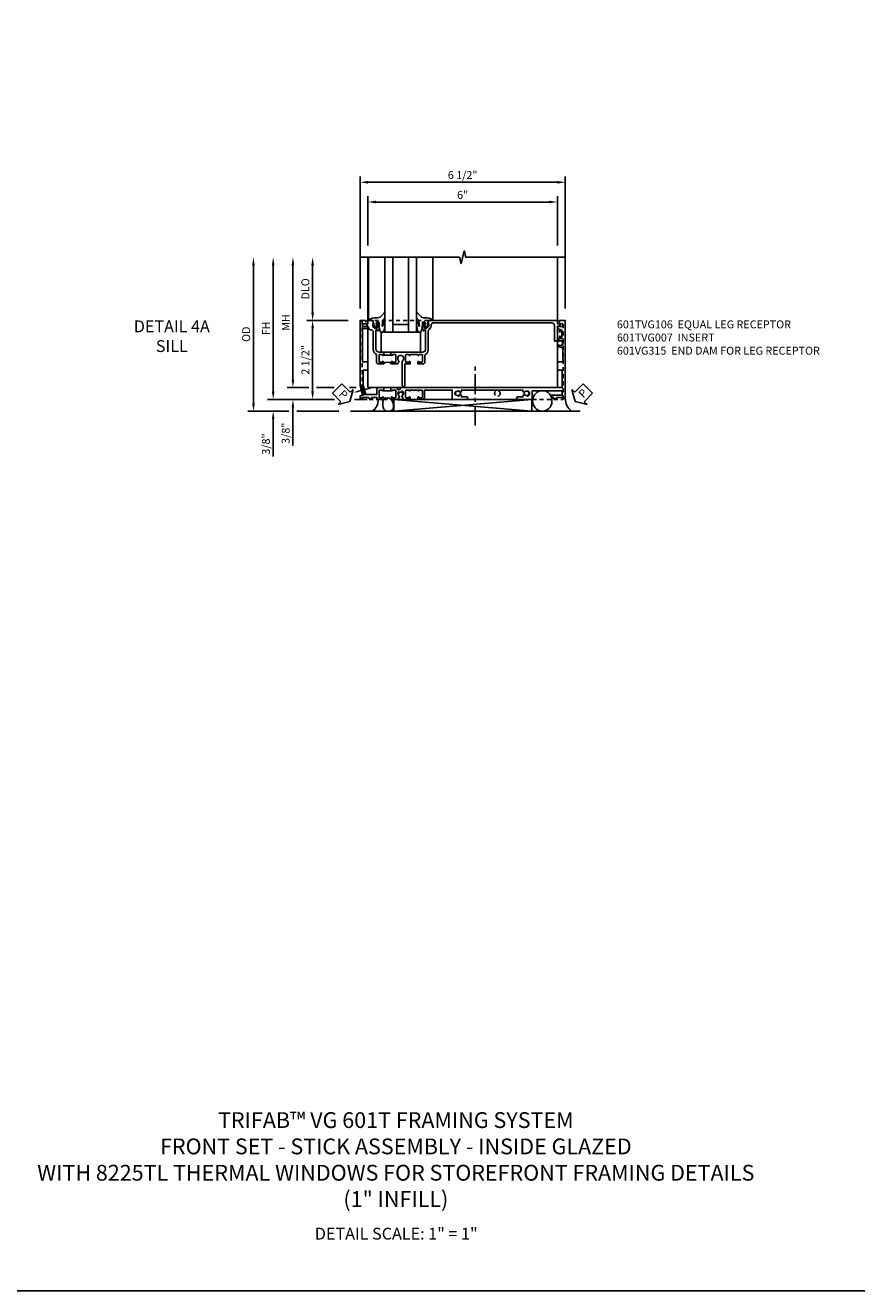
# Model space of a CAD drawing. Extents: x 0 to 124, y 0 to 79.
# Drawn here: x 28 to 54, y 0 to 40 of the extents above; entities that cross this region are included whole.
import ezdxf
from ezdxf import colors
from ezdxf.entities.mleader import LeaderData, LeaderLine
from ezdxf.math import Vec2, Vec3

# ---------------------------------------------------------------- set-up
doc = ezdxf.new("R2010")
doc.units = 0
doc.header["$LTSCALE"] = 0.5
doc.header["$MEASUREMENT"] = 0
doc.linetypes.add('CENTER', pattern=[2, 1.25, -0.25, 0.25, -0.25])
doc.linetypes.add('HIDDEN', pattern=[0.375, 0.25, -0.125])
doc.layers.get('0').update_dxf_attribs({"color": 4, "linetype": 'CONTINUOUS'})
for name, color, linetype in [('CENTER', 1, 'CENTER'), ('DIME', 2, 'CONTINUOUS'), ('FORMAT', 7, 'CONTINUOUS'), ('hidden', 3, 'HIDDEN'), ('TEXT', 3, 'CONTINUOUS')]:
    doc.layers.add(name, color=color, linetype=linetype)
doc.styles.get("Standard").update_dxf_attribs({"font": 'arial.ttf'})
doc.dimstyles.new('EXT_ON-OFF', dxfattribs={"dimscale": 2, "dimtxt": 0.125, "dimasz": 0.125, "dimexe": 0.09, "dimexo": 0.1875, "dimgap": 0.05, "dimtad": 3, "dimdec": 5, "dimzin": 3, "dimdsep": 46, "dimlunit": 5, "dimtxsty": 'STANDARD', "dimcen": 0, "dimse2": 1, "dimazin": 0, "dimtfac": 1, "dimtdec": 4, "dimtofl": 0, "dimtmove": 0, "dimatfit": 0, "dimfxl": 1, "dimfrac": 2, "dimtolj": 1, "dimtzin": 3, "dimarcsym": 0})
doc.dimstyles.new('EXT_ON-ON', dxfattribs={"dimscale": 2, "dimtxt": 0.125, "dimasz": 0.125, "dimexe": 0.09, "dimexo": 0.1875, "dimgap": 0.05, "dimtad": 3, "dimdec": 5, "dimzin": 3, "dimdsep": 46, "dimlunit": 5, "dimtxsty": 'STANDARD', "dimcen": 0, "dimazin": 0, "dimtfac": 1, "dimtdec": 4, "dimtofl": 0, "dimtmove": 0, "dimatfit": 0, "dimfxl": 1, "dimfrac": 2, "dimtolj": 1, "dimtzin": 3, "dimarcsym": 0})

# ---------------------------------------------------------------- blocks, each defined once
blk = doc.blocks.new('B027073')
blk.add_lwpolyline([(0.625, 0), (0.625, 0.625), (-0.625, 0.625), (-0.625, 0)], close=True)
blk = doc.blocks.new('B027074-M')
blk.add_lwpolyline([(0.062, 0.144), (0.035, 0.149), (0.069, 0.257), (0.13, 0.261), (0.205, 0.259), (0.195, 0.29, 0.12571), (-0.037, 0.341, -0.226084), (-0.19, 0.391), (-0.286, 0.502, 0.644976), (-0.312, 0.49), (-0.31, 0.361, 0.151869), (-0.294, 0.316), (-0.255, 0.257, -0.029345), (-0.238, 0.205), (-0.221, 0.083, -0.653812), (-0.241, 0.076), (-0.285, 0.241, 0.888636), (-0.31, 0.239), (-0.31, 0.105, 0.064205), (-0.268, -0.084, 0.689636), (-0.165, -0.084, 0.070356), (-0.124, 0.105), (-0.124, 0.201), (-0.051, 0.201), (-0.029, 0.147), (-0.068, 0.142), (-0.034, 0.106), (-0.065, 0.084), (-0.004, 0.03), (0.052, 0.096), (0.027, 0.106)], format="xyb", close=True)
blk = doc.blocks.new('S451GT1000')
for p, q in [((-1, -0.625), (-1, -3)), ((0, -0.625), (-1, -0.625)), ((-0.75, -0.625), (-0.75, -3)), ((-0.25, -0.625), (-0.25, -3)), ((0, -0.625), (0, -3)), ((-1.518, -1), (-1.518, -3)), ((-0.25, -0.875), (-0.75, -0.875)), ((0.517, -1), (0.517, -3))]:
    blk.add_line(p, q)
at = {"rotation": 180}
blk.add_blockref('B027074-M', (-1.312, -0.742), dxfattribs=at)
at = {"xscale": -1, "rotation": 180}
blk.add_blockref('B027074-M', (0.312, -0.742), dxfattribs=at)
blk = doc.blocks.new('PSEAL1')
at = {"layer": 'TEXT', "color": 7}
for p, q in [((-0.575, 0.21), (-0.196, 0.21)), ((-0.575, 0.21), (-0.575, -0.21)), ((-0.196, 0.21), (-0.196, 0.338)), ((-0.196, 0.338), (0, 0)), ((-0.196, -0.338), (0, 0)), ((-0.575, -0.21), (-0.196, -0.21)), ((-0.196, -0.21), (-0.196, -0.338))]:
    blk.add_line(p, q, dxfattribs=at)
at = {"layer": 'TEXT', "color": 3}
blk.add_text('P', height=0.25, dxfattribs=at).set_placement((-0.413, -0.116))
blk = doc.blocks.new('PSEAL2')
at = {"layer": 'TEXT', "color": 7}
for p, q in [((0.196, 0.338), (0, 0)), ((0.196, -0.338), (0, 0)), ((0.196, 0.21), (0.196, 0.338)), ((0.575, 0.21), (0.196, 0.21)), ((0.575, 0.21), (0.575, -0.21)), ((0.196, -0.21), (0.196, -0.338)), ((0.575, -0.21), (0.196, -0.21))]:
    blk.add_line(p, q, dxfattribs=at)
at = {"layer": 'TEXT', "color": 3}
blk.add_text('P', height=0.25, dxfattribs=at).set_placement((0.247, -0.116))
blk = doc.blocks.new('*D1965')
at = {"layer": 'DIME', "color": 0, "lineweight": -2, "transparency": 16777216}
for p, q in [((-3.54, -1.031), (-3.54, -0.781)), ((-1.594, -1.281), (-3.72, -1.281)), ((-0.563, -1.281), (-0.966, -1.281)), ((-3.04, -1.656), (-3.72, -1.656)), ((-3.54, -1.906), (-3.54, -3.085)), ((-1.462, -1.656), (-2.79, -1.656))]:
    blk.add_line(p, q, dxfattribs=at)
at = {"layer": 'DIME', "color": 0, "transparency": 16777216}
for points in [[(-3.582, -1.031), (-3.499, -1.031), (-3.54, -1.281)], [(-3.582, -1.906), (-3.499, -1.906), (-3.54, -1.656)]]:
    blk.add_solid(points, dxfattribs=at)
at = {"layer": 'DIME', "color": 0, "transparency": 16777216, "insert": (-3.77, -2.696), "char_height": 0.25, "attachment_point": 5, "rotation": 90}
blk.add_mtext('\\A1;3/8"', dxfattribs=at)
blk = doc.blocks.new('*D1967')
at = {"layer": 'DIME', "color": 0, "lineweight": -2, "transparency": 16777216}
for p, q in [((-4.165, -1.406), (-4.165, 2.969)), ((-3.04, -1.656), (-4.345, -1.656)), ((-1.462, -1.656), (-2.79, -1.656))]:
    blk.add_line(p, q, dxfattribs=at)
at = {"layer": 'DIME', "color": 0, "transparency": 16777216}
for points in [[(-4.207, 2.969), (-4.124, 2.969), (-4.165, 3.219)], [(-4.207, -1.406), (-4.124, -1.406), (-4.165, -1.656)]]:
    blk.add_solid(points, dxfattribs=at)
at = {"layer": 'DIME', "color": 0, "transparency": 16777216, "insert": (-4.395, 0.782), "char_height": 0.25, "attachment_point": 5, "rotation": 90}
blk.add_mtext('\\A1;OD', dxfattribs=at)
blk = doc.blocks.new('*D1966')
at = {"layer": 'DIME', "color": 0, "lineweight": -2, "transparency": 16777216}
for p, q in [((-3.54, -1.031), (-3.54, 2.969)), ((-1.594, -1.281), (-3.72, -1.281)), ((-0.563, -1.281), (-0.966, -1.281))]:
    blk.add_line(p, q, dxfattribs=at)
at = {"layer": 'DIME', "color": 0, "transparency": 16777216}
for points in [[(-3.582, 2.969), (-3.499, 2.969), (-3.54, 3.219)], [(-3.582, -1.031), (-3.499, -1.031), (-3.54, -1.281)]]:
    blk.add_solid(points, dxfattribs=at)
at = {"layer": 'DIME', "color": 0, "transparency": 16777216, "insert": (-3.765, 0.969), "char_height": 0.25, "attachment_point": 5, "rotation": 90}
blk.add_mtext('\\A1;FH', dxfattribs=at)
blk = doc.blocks.new('*D1953')
at = {"layer": 'DIME', "color": 0, "lineweight": -2, "transparency": 16777216}
for p, q in [((-2.915, -0.656), (-2.915, 2.969)), ((-2.79, -0.906), (-3.095, -0.906))]:
    blk.add_line(p, q, dxfattribs=at)
at = {"layer": 'DIME', "color": 0, "transparency": 16777216}
for points in [[(-2.957, 2.969), (-2.874, 2.969), (-2.915, 3.219)], [(-2.957, -0.656), (-2.874, -0.656), (-2.915, -0.906)]]:
    blk.add_solid(points, dxfattribs=at)
at = {"layer": 'DIME', "color": 0, "transparency": 16777216, "insert": (-3.14, 1.156), "char_height": 0.25, "attachment_point": 5, "rotation": 90}
blk.add_mtext('\\A1;MH', dxfattribs=at)
blk = doc.blocks.new('*D1968')
at = {"layer": 'DIME', "color": 0, "lineweight": -2, "transparency": 16777216}
for p, q in [((-2.915, -0.656), (-2.915, -0.406)), ((-2.415, -0.906), (-3.095, -0.906)), ((-1.608, -0.906), (-2.165, -0.906)), ((-0.913, -0.906), (-1.124, -0.906)), ((-1.594, -1.281), (-3.095, -1.281)), ((-2.915, -1.531), (-2.915, -2.742)), ((-0.563, -1.281), (-0.966, -1.281))]:
    blk.add_line(p, q, dxfattribs=at)
at = {"layer": 'DIME', "color": 0, "transparency": 16777216}
for points in [[(-2.957, -0.656), (-2.874, -0.656), (-2.915, -0.906)], [(-2.957, -1.531), (-2.874, -1.531), (-2.915, -1.281)]]:
    blk.add_solid(points, dxfattribs=at)
at = {"layer": 'DIME', "color": 0, "transparency": 16777216, "insert": (-3.145, -2.353), "char_height": 0.25, "attachment_point": 5, "rotation": 90}
blk.add_mtext('\\A1;3/8"', dxfattribs=at)
blk = doc.blocks.new('*D1956')
at = {"layer": 'DIME', "color": 0, "lineweight": -2, "transparency": 16777216}
for p, q in [((-2.29, 1.469), (-2.29, 2.969)), ((-1.163, 1.219), (-2.47, 1.219))]:
    blk.add_line(p, q, dxfattribs=at)
at = {"layer": 'DIME', "color": 0, "transparency": 16777216}
for points in [[(-2.332, 2.969), (-2.249, 2.969), (-2.29, 3.219)], [(-2.332, 1.469), (-2.249, 1.469), (-2.29, 1.219)]]:
    blk.add_solid(points, dxfattribs=at)
at = {"layer": 'DIME', "color": 0, "transparency": 16777216, "insert": (-2.52, 2.219), "char_height": 0.25, "attachment_point": 5, "rotation": 90}
blk.add_mtext('\\A1;DLO', dxfattribs=at)
blk = doc.blocks.new('*D1964')
at = {"layer": 'DIME', "color": 0, "lineweight": -2, "transparency": 16777216}
for p, q in [((-1.163, 1.219), (-2.47, 1.219)), ((-2.29, -1.031), (-2.29, 0.969)), ((-1.594, -1.281), (-2.47, -1.281)), ((-0.563, -1.281), (-0.966, -1.281))]:
    blk.add_line(p, q, dxfattribs=at)
at = {"layer": 'DIME', "color": 0, "transparency": 16777216}
for points in [[(-2.332, 0.969), (-2.249, 0.969), (-2.29, 1.219)], [(-2.332, -1.031), (-2.249, -1.031), (-2.29, -1.281)]]:
    blk.add_solid(points, dxfattribs=at)
at = {"layer": 'DIME', "color": 0, "transparency": 16777216, "insert": (-2.52, -0.031), "char_height": 0.25, "attachment_point": 5, "rotation": 90}
blk.add_mtext('\\A1;2 1/2"', dxfattribs=at)
blk = doc.blocks.new('*D1957')
at = {"color": 0, "lineweight": -2, "transparency": 16777216}
for p, q in [((-0.788, 1.594), (-0.788, 5.774)), ((5.712, 1.594), (5.712, 5.774)), ((-0.538, 5.594), (5.462, 5.594))]:
    blk.add_line(p, q, dxfattribs=at)
at = {"color": 0, "transparency": 16777216}
for points in [[(-0.538, 5.636), (-0.538, 5.552), (-0.788, 5.594)], [(5.462, 5.636), (5.462, 5.552), (5.712, 5.594)]]:
    blk.add_solid(points, dxfattribs=at)
at = {"color": 0, "transparency": 16777216, "insert": (2.462, 5.823), "char_height": 0.25, "attachment_point": 5}
blk.add_mtext('\\A1;6 1/2"', dxfattribs=at)
blk = doc.blocks.new('*D1954')
at = {"layer": 'DIME', "color": 0, "lineweight": -2, "transparency": 16777216}
for p, q in [((-0.538, 3.594), (-0.538, 5.149)), ((-0.288, 4.969), (5.212, 4.969)), ((5.462, 3.594), (5.462, 5.149))]:
    blk.add_line(p, q, dxfattribs=at)
at = {"layer": 'DIME', "color": 0, "transparency": 16777216}
for points in [[(-0.288, 5.011), (-0.288, 4.927), (-0.538, 4.969)], [(5.212, 5.011), (5.212, 4.927), (5.462, 4.969)]]:
    blk.add_solid(points, dxfattribs=at)
at = {"layer": 'DIME', "color": 0, "transparency": 16777216, "insert": (2.462, 5.197), "char_height": 0.25, "attachment_point": 5}
blk.add_mtext('\\A1;6"', dxfattribs=at)
blk = doc.blocks.new('B601TVG007-2')
blk.add_lwpolyline([(0.095, -0.078), (0.095, -0.078, 0.414214), (0.08, -0.093), (0.08, -0.173, 0.414214), (0.095, -0.188), (0.31, -0.188, 0.414214), (0.325, -0.173), (0.325, -0.093, 0.414214), (0.31, -0.078), (0.309, -0.078, -1), (0.309, -0.047), (0.375, -0.047), (0.375, -0.208, -0.414214), (0.315, -0.268), (0.08, -0.268, -0.284915), (-0.081, -0.368), (-0.626, -0.368, 0.414214), (-0.706, -0.448), (-0.706, -0.47, -0.267949), (-0.716, -0.487), (-0.88, -0.582, -0.57735), (-0.895, -0.573), (-0.895, -0.548, 0.414214), (-0.905, -0.538), (-0.99, -0.538, -0.414214), (-1, -0.528), (-1, -0.393), (-0.897, -0.357), (-0.897, -0.386), (-0.825, -0.386, 0.198912), (-0.808, -0.379), (-0.741, -0.312), (-0.741, -0.269, 0.354119), (-0.757, -0.25), (-0.859, -0.228), (-0.897, -0.228), (-0.897, -0.257), (-0.909, -0.257, -0.414214), (-0.929, -0.237), (-0.929, -0.208, -0.414214), (-0.909, -0.188), (-0.707, -0.188, -0.414214), (-0.669, -0.226), (-0.691, -0.226), (-0.691, -0.268, 0.414214), (-0.671, -0.288), (-0.1, -0.288, 0.414214), (0, -0.188), (0, -0.057), (0.01, -0.047), (0, -0.037), (0, -0.032), (0.08, -0.032), (0.08, -0.047), (0.095, -0.047, -1)], format="xyb", close=True)
blk = doc.blocks.new('B601TVG007-2TB')
blk.add_lwpolyline([(0.375, 0.203, 0.4), (0.375, -0.047), (0.3095, -0.047, 1), (0.3095, -0.078), (0.31, -0.078, -0.4142136), (0.325, -0.093), (0.325, -0.173, -0.4142136), (0.31, -0.188), (0.095, -0.188, -0.4142136), (0.08, -0.173), (0.08, -0.093, -0.4142136), (0.095, -0.078), (0.0955, -0.078, 1), (0.0955, -0.047), (0.08, -0.047), (0.08, -0.0315), (0.101, -0.0315), (0.101, 0.1875), (0.08, 0.1875), (0.08, 0.203), (0.0955, 0.203, 1), (0.0955, 0.234), (0.095, 0.234, -0.4142136), (0.08, 0.249), (0.08, 0.329, -0.4142136), (0.095, 0.344), (0.31, 0.344, -0.4142136), (0.325, 0.329), (0.325, 0.249, -0.4142136), (0.31, 0.234), (0.3095, 0.234, 1), (0.3095, 0.203)], format="xyb", close=True)
blk = doc.blocks.new('B601TVG007-1')
blk.add_lwpolyline([(-1, 1.393), (-1, 5.452, -0.414214), (-0.99, 5.462), (-0.895, 5.462), (-0.895, 5.541, -0.414214), (-0.88, 5.556), (-0.83, 5.556, -0.414214), (-0.815, 5.541), (-0.815, 5.462), (-0.344, 5.462), (-0.344, 5.372), (-0.84, 5.372, 0.414214), (-0.92, 5.292), (-0.92, 1.526, 0.414214), (-0.86, 1.466), (-0.825, 1.466, -0.198912), (-0.751, 1.435), (-0.701, 1.386, 0.198912), (-0.659, 1.368), (-0.073, 1.368, -0.267949), (0.083, 1.278, 0.267949), (0.1, 1.268), (0.315, 1.268, -0.414214), (0.375, 1.208), (0.375, 1.047), (0.309, 1.047, -1), (0.309, 1.078), (0.31, 1.078, 0.414214), (0.325, 1.093), (0.325, 1.173, 0.414214), (0.31, 1.188), (0.095, 1.188, 0.414214), (0.08, 1.173), (0.08, 1.093, 0.414214), (0.095, 1.078), (0.095, 1.078, -1), (0.095, 1.047), (0.08, 1.047), (0.08, 0.797), (0.095, 0.797, -1), (0.095, 0.766), (0.095, 0.766, 0.414214), (0.08, 0.751), (0.08, 0.671, 0.414214), (0.095, 0.656), (0.31, 0.656, 0.414214), (0.325, 0.671), (0.325, 0.751, 0.414214), (0.31, 0.766), (0.309, 0.766, -1), (0.309, 0.797), (0.375, 0.797), (0.375, 0.631), (1.063, 0.631, -0.414214), (1.093, 0.601), (1.093, 0.581, -0.414214), (1.063, 0.551), (0.289, 0.551, -0.242549), (0.28, 0.555, 3.127286), (0.28, 0.445, -0.386545), (0.294, 0.448), (0.375, 0.401), (0.375, 0.203), (0.309, 0.203, -1), (0.309, 0.234), (0.31, 0.234, 0.414214), (0.325, 0.249), (0.325, 0.329, 0.414214), (0.31, 0.344), (0.095, 0.344, 0.414214), (0.08, 0.329), (0.08, 0.249, 0.414214), (0.095, 0.234), (0.095, 0.234, -1), (0.095, 0.203), (0.08, 0.203), (0.08, 0.187), (0, 0.187), (0, 0.193), (0.01, 0.203), (0, 0.213), (0, 0.49), (0.01, 0.5), (0, 0.51), (0, 0.787), (0.01, 0.797), (0, 0.807), (0, 1.037), (0.01, 1.047), (0, 1.057), (0, 1.188, 0.414214), (-0.1, 1.288), (-0.671, 1.288, 0.414214), (-0.691, 1.268), (-0.691, 1.226), (-0.669, 1.226, -0.414214), (-0.707, 1.188), (-0.909, 1.188, -0.414214), (-0.929, 1.208), (-0.929, 1.237, -0.414214), (-0.909, 1.257), (-0.897, 1.257), (-0.897, 1.228), (-0.859, 1.228), (-0.757, 1.25, 0.354119), (-0.741, 1.269), (-0.741, 1.312), (-0.808, 1.379, 0.198912), (-0.825, 1.386), (-0.897, 1.386), (-0.897, 1.357)], format="xyb", close=True)
blk = doc.blocks.new('B601TVG007')
for name in ['B601TVG007-1', 'B601TVG007-2TB', 'B601TVG007-2']:
    blk.add_blockref(name, (0, 0))
blk = doc.blocks.new('B601TVG106-2')
blk.add_lwpolyline([(0.743, -0.538), (0.805, -0.538), (0.805, -0.708), (0.895, -0.708), (0.895, -0.548, -0.414214), (0.905, -0.538), (0.99, -0.538, -0.414214), (1, -0.548), (1, -0.55), (0.95, -0.6, 0.669935), (0.954, -0.61), (1, -0.61), (1, -0.788), (-1.063, -0.788), (-1.204, -0.75), (-1.214, -0.732), (-1.233, -0.742), (-1.369, -0.706), (-1.391, -0.788), (-1.469, -0.788), (-1.469, -0.728), (-1.443, -0.728), (-1.443, -0.525, -0.311544), (-1.483, -0.467), (-1.483, -0.425), (-1.443, -0.425), (-1.443, -0.257, -0.360501), (-1.5, -0.188), (-1.5, -0.047), (-1.435, -0.047, -1), (-1.435, -0.078), (-1.435, -0.078, 0.414214), (-1.45, -0.093), (-1.45, -0.173, 0.414214), (-1.435, -0.188), (-1.22, -0.188, 0.414214), (-1.205, -0.173), (-1.205, -0.093, 0.414214), (-1.22, -0.078), (-1.221, -0.078, -1), (-1.221, -0.047), (-1.205, -0.047), (-1.205, -0.031), (-1.125, -0.031), (-1.125, -0.037), (-1.135, -0.047), (-1.125, -0.057), (-1.125, -0.188, -0.414214), (-1.195, -0.258), (-1.343, -0.258), (-1.343, -0.609), (-1.049, -0.688), (-0.571, -0.688), (-0.571, -0.553, -0.414214), (-0.556, -0.538), (-0.329, -0.538, -0.414214), (-0.314, -0.553), (-0.314, -0.708), (0.743, -0.708)], format="xyb", close=True)
blk = doc.blocks.new('B601TVG106-2TB')
blk.add_lwpolyline([(-1.5, -0.047, 0.4), (-1.5, 0.203), (-1.4345, 0.203, 1), (-1.4345, 0.234), (-1.435, 0.234, -0.4142136), (-1.45, 0.249), (-1.45, 0.329, -0.4142136), (-1.435, 0.344), (-1.22, 0.344, -0.4142136), (-1.205, 0.329), (-1.205, 0.249, -0.4142136), (-1.22, 0.234), (-1.2205, 0.234, 1), (-1.2205, 0.203), (-1.205, 0.203), (-1.205, 0.1875), (-1.226, 0.1875), (-1.226, -0.0315), (-1.205, -0.0315), (-1.205, -0.047), (-1.2205, -0.047, 1), (-1.2205, -0.078), (-1.22, -0.078, -0.4142136), (-1.205, -0.093), (-1.205, -0.173, -0.4142136), (-1.22, -0.188), (-1.435, -0.188, -0.4142136), (-1.45, -0.173), (-1.45, -0.093, -0.4142136), (-1.435, -0.078), (-1.4345, -0.078, 1), (-1.4345, -0.047)], format="xyb", close=True)
blk = doc.blocks.new('B601TVG106-1')
blk.add_lwpolyline([(-1.125, 0.213), (-1.135, 0.203), (-1.125, 0.193), (-1.125, 0.188), (-1.205, 0.188), (-1.205, 0.203), (-1.221, 0.203, -1), (-1.221, 0.234), (-1.22, 0.234, 0.414214), (-1.205, 0.249), (-1.205, 0.329, 0.414214), (-1.22, 0.344), (-1.435, 0.344, 0.414214), (-1.45, 0.329), (-1.45, 0.249, 0.414214), (-1.435, 0.234), (-1.435, 0.234, -1), (-1.435, 0.203), (-1.5, 0.203), (-1.5, 0.41), (-1.416, 0.459, -0.379474), (-1.403, 0.456, 2.999269), (-1.403, 0.544, -0.379474), (-1.416, 0.541), (-1.5, 0.59), (-1.5, 0.797), (-1.435, 0.797, -1), (-1.435, 0.766), (-1.435, 0.766, 0.414214), (-1.45, 0.751), (-1.45, 0.671, 0.414214), (-1.435, 0.656), (-1.22, 0.656, 0.414214), (-1.205, 0.671), (-1.205, 0.751, 0.414214), (-1.22, 0.766), (-1.221, 0.766, -1), (-1.221, 0.797), (-1.205, 0.797), (-1.205, 1.047), (-1.221, 1.047, -1), (-1.221, 1.078), (-1.22, 1.078, 0.414214), (-1.205, 1.093), (-1.205, 1.173, 0.414214), (-1.22, 1.188), (-1.435, 1.188, 0.414214), (-1.45, 1.173), (-1.45, 1.093, 0.414214), (-1.435, 1.078), (-1.435, 1.078, -1), (-1.435, 1.047), (-1.5, 1.047), (-1.5, 1.188, -0.414214), (-1.43, 1.258), (-1.205, 1.258), (-1.205, 2.13), (-1.5, 2.13), (-1.5, 2.585, -1), (-1.42, 2.585), (-1.42, 2.425), (-1.378, 2.425), (-1.351, 2.379, -0.390533), (-1.354, 2.366, 3.203645), (-1.27, 2.366, -0.390533), (-1.273, 2.379), (-1.246, 2.425), (-1.205, 2.425), (-1.205, 4.373), (-1.246, 4.373), (-1.273, 4.419, -0.390533), (-1.27, 4.433, 3.203645), (-1.354, 4.433, -0.390533), (-1.351, 4.419), (-1.378, 4.373), (-1.42, 4.373), (-1.42, 4.213, -1), (-1.5, 4.213), (-1.5, 4.668), (-1.225, 4.668), (-1.225, 5.612), (-1.363, 5.612), (-1.363, 5.287), (-1.443, 5.287), (-1.443, 5.349), (-1.483, 5.349), (-1.483, 5.394, -0.297163), (-1.443, 5.449), (-1.443, 5.652), (-1.469, 5.652), (-1.469, 5.712), (1, 5.712), (1, 5.534), (0.954, 5.534, 0.669935), (0.95, 5.524), (1, 5.474), (1, 5.472, -0.414214), (0.99, 5.462), (0.905, 5.462, -0.414214), (0.895, 5.472), (0.895, 5.632), (0.805, 5.632), (0.805, 5.462), (0.742, 5.462), (0.734, 5.508, 0.36397), (0.714, 5.525), (0.646, 5.525, -1), (0.646, 5.559), (0.691, 5.559, 1), (0.691, 5.605), (0.442, 5.605, 1), (0.442, 5.559), (0.487, 5.559, -1), (0.487, 5.525), (0.42, 5.525, 0.36397), (0.4, 5.508), (0.392, 5.462), (0.335, 5.462, -0.267949), (0.322, 5.47), (0.321, 5.472, -0.381934), (0.325, 5.492, 3.042782), (0.237, 5.492, -0.381934), (0.241, 5.472), (0.24, 5.47, -0.267949), (0.227, 5.462), (0.201, 5.462, -0.209104), (0.19, 5.467, -0.19003), (0.157, 5.552, 0.41565), (0.077, 5.632), (-0.314, 5.632), (-0.314, 5.477, -0.414214), (-0.329, 5.462), (-0.556, 5.462, -0.414214), (-0.571, 5.477), (-0.571, 5.612), (-1.125, 5.612), (-1.125, 2.877), (-1.14, 2.862), (-1.125, 2.847), (-1.125, 1.057), (-1.135, 1.047), (-1.125, 1.037), (-1.125, 0.807), (-1.135, 0.797), (-1.125, 0.787), (-1.125, 0.5, -0.414214), (-1.135, 0.49), (-1.174, 0.49, 0.414214), (-1.184, 0.48), (-1.184, 0.401, 0.315299), (-1.177, 0.392), (-1.132, 0.375, -0.315299), (-1.125, 0.366)], format="xyb", close=True)
blk = doc.blocks.new('B601VG315')
blk.add_lwpolyline([(-0.7255, -1.5), (5.6495, -1.5), (5.6495, 1), (-0.7255, 1)], close=True)
for centre in [(5.5495, 0.281), (0.5, -1.312), (2.3055, -1.312), (3.5625, -1.312), (4.493, -1.312)]:
    blk.add_circle(centre, 0.0885)
blk = doc.blocks.new('B601TVG106M')
h = blk.add_hatch()
h.set_pattern_fill('ANSI31', color=256, scale=0.25, angle=90)
h.set_pattern_definition([(135, (0.990444, 0), (-0.0220971, -0.0220971), [])])
h.paths.add_polyline_path([(-1.049, -0.688), (-1.041, -0.688), (-1.05, -0.724), (-1.301, -0.724), (-1.369, -0.706), (-1.343, -0.609)])
h.paths.add_polyline_path([(-1.05, -0.724), (-1.067, -0.787), (-1.204, -0.75), (-1.214, -0.732), (-1.233, -0.742), (-1.301, -0.724)])
at = {"layer": 'hidden'}
for p, q in [((-1.369, -0.706), (-1.343, -0.609)), ((-1.067, -0.787), (-1.041, -0.688))]:
    blk.add_line(p, q, dxfattribs=at)
for name in ['B601TVG106-1', 'B601TVG106-2TB', 'B601TVG106-2']:
    blk.add_blockref(name, (0, 0))
ml = blk.add_multileader_mtext('Standard')
ml.set_content('', color=256, style='STANDARD')
ml.set_leader_properties()
ml.build(insert=Vec2(0, 0))
ml.multileader.update_dxf_attribs({"has_dogleg": 0, "text_right_attachment_type": 6, "dogleg_length": 0.36, "arrow_head_size": 0.18})
ctx = ml.context
ctx.base_point, ctx.char_height, ctx.arrow_head_size, ctx.landing_gap_size, ctx.plane_origin, ctx.plane_x_axis, ctx.plane_y_axis = Vec3(-1.142, -0.461), 0.18, 0.18, 0.09, Vec3(-1.287, -1.003), Vec3(0.861708, 0.507404), Vec3(-0.507404, 0.861708)
ctx.right_attachment = 6
notes = []
notes.append((ctx, [(0, (1, 1, 0), (-1.452, -0.644), (0.861708, 0.507404), 0.36, [(0, [(-1.287, -1.003)], 0, [])])]))
ctx.mtext.insert, ctx.mtext.text_direction, ctx.mtext.rotation, ctx.mtext.flow_direction = Vec3(-1.11, -0.338), Vec3(0.861708, 0.507404), 0.53217, 5
for ctx, leaders in notes:
    for number, flags, end, landing, length, lines in leaders:
        leader = LeaderData()
        leader.index, (leader.has_last_leader_line, leader.has_dogleg_vector, leader.attachment_direction) = number, flags
        leader.last_leader_point, leader.dogleg_vector, leader.dogleg_length = Vec3(end), Vec3(landing), length
        for number, points, colour, breaks in lines:
            line = LeaderLine()
            line.index, line.vertices, line.color, line.breaks = number, Vec3.list(points), colors.encode_raw_color(colour), breaks
            leader.lines.append(line)
        ctx.leaders.append(leader)
blk = doc.blocks.new('S601TFS21')
for p, q in [((-0.538, 1.209), (-0.538, 3.218997)), ((5.462, 1.241), (5.461993, 3.219006)), ((-0.538, -0.906), (-0.538, 0.994)), ((5.462, -0.906), (5.462, 0.563)), ((-0.538, -0.906), (5.462, -0.906)), ((0.281864, -1.280929), (4.649273, -1.655971)), ((0.281864, -1.655971), (4.649273, -1.281301)), ((6.180748, -1.655971), (-1.087341, -1.655971))]:
    blk.add_line(p, q)
blk.add_lwpolyline([(-0.766698, 3.218997), (2.36199, 3.218997), (2.41201, 3.019017), (2.51199, 3.418997), (2.56199, 3.218997), (5.711994, 3.219007)])
blk.add_lwpolyline([(0.281864, -1.655971), (0.281864, -1.280929), (4.649273, -1.281301), (4.649273, -1.655971)], close=True)
for centre, radius, start, end in [((-0.613953, -1.310812), 0.400418, 300.1751085, 5.0529875), ((6.236262, -1.24138), 0.524333, 180.9388153, 232.2511685)]:
    blk.add_arc(centre, radius, start, end)
blk.add_ellipse((4.98525, -1.33071), major_axis=(-0.014253, -0.325261), ratio=0.940808989)
for points, knots in [([(0.210211, -1.291381), (0.242726, -1.351611), (0.300075, -1.457843), (0.241595, -1.651355), (0.09957, -1.66332), (-0.067803, -1.627514), (-0.066608, -1.488801), (-0.065655, -1.378333)], [0, 0, 0, 0, 0.2011822889, 0.3548462902, 0.5071382428, 0.5758242017, 0.8444618352, 0.8444618352, 0.8444618352, 0.8444618352]), ([(-0.065655, -1.378333), (-0.061153, -1.33876), (-0.047301, -1.21703), (0.139908, -1.217562), (0.202432, -1.282622), (0.210211, -1.291381)], [0, 0, 0, 0, 0.1092914125, 0.3361928259, 0.3565944927, 0.3565944927, 0.3565944927, 0.3565944927])]:
    blk.add_open_spline(points, degree=3, knots=knots)
at = {"layer": 'CENTER'}
blk.add_line((2.862, -2.111661), (2.862, -0.111661), dxfattribs=at)
for name, p, rotation in [('S451GT1000', (0.000164, 0.219), 180), ('B601TVG007', (0, 0.219), 270), ('PSEAL2', (6.024291, -1.344471), 44.85932961363239)]:
    blk.add_blockref(name, p, dxfattribs=dict(rotation=rotation))
at = {"xscale": -1, "rotation": 270}
blk.add_blockref('B601TVG106M', (0, 0.219), dxfattribs=at)
blk.add_blockref('B027073', (0.500605, 0.219))
at = {"layer": 'hidden'}
blk.add_blockref('B601VG315', (0.0015, 0.219), dxfattribs=at)
at = {"layer": 'TEXT', "rotation": 315.0000000000005}
blk.add_blockref('PSEAL1', (-1.107872, -1.344471), dxfattribs=at)
at = {"color": 2}
dim = blk.add_linear_dim(base=(5.712, 5.593996), p1=(-0.787997, 1.219), p2=(5.712, 1.219), dimstyle='EXT_ON-ON', override={"dimpost": '"'}, dxfattribs=at)
dim.commit()
dim.dimension.update_dxf_attribs({"geometry": '*D1957', "text_midpoint": (2.462001, 5.82326)})
at = {"layer": 'DIME'}
dim = blk.add_linear_dim(base=(5.461993, 4.968996), p1=(-0.538, 3.218997), p2=(5.461993, 3.219006), dimstyle='EXT_ON-ON', override={"dimpost": '"'}, dxfattribs=at)
dim.commit()
dim.dimension.update_dxf_attribs({"geometry": '*D1954', "text_midpoint": (2.461997, 5.19664)})
for base, p1, text, picture, middle in [((-4.165329, 3.218997), (-1.087341, -1.655971), 'OD', '*D1967', (-4.394677, 0.781513)), ((-3.540329, 3.218997), (-0.188, -1.281), 'FH', '*D1966', (-3.765329, 0.968999)), ((-2.915329, 3.218997), (-2.415329, -0.906), 'MH', '*D1953', (-3.140329, 1.156499)), ((-2.290329, 3.218997), (-0.787997, 1.219), 'DLO', '*D1956', (-2.519677, 2.218999))]:
    dim = blk.add_linear_dim(base=base, p1=p1, p2=(-0.516698, 3.218997), angle=90, text=text, dimstyle='EXT_ON-OFF', override={"dimpost": '"'}, dxfattribs=at)
    dim.commit()
    dim.dimension.update_dxf_attribs({"geometry": picture, "text_midpoint": middle})
dim = blk.add_linear_dim(base=(-2.290329, 1.219), p1=(-0.188, -1.281), p2=(-0.787997, 1.219), angle=90, dimstyle='EXT_ON-ON', override={"dimpost": '"'}, dxfattribs=at)
dim.commit()
dim.dimension.update_dxf_attribs({"geometry": '*D1964', "text_midpoint": (-2.519592, -0.031)})
for base, p1, p2, picture, middle in [((-3.540329, -1.655971), (-0.188, -1.281), (-1.087341, -1.655971), '*D1965', (-3.540329, -2.695777)), ((-2.915329, -1.281), (-0.538, -0.906), (-0.188, -1.281), '*D1968', (-2.915329, -2.352777))]:
    dim = blk.add_linear_dim(base=base, p1=p1, p2=p2, angle=90, dimstyle='EXT_ON-ON', override={"dimpost": '"'}, dxfattribs=at)
    dim.commit()
    dim.dimension.update_dxf_attribs({"geometry": picture, "text_midpoint": middle, "dimtype": 160})

msp = doc.modelspace()

# ---------------------------------------------------------------- linework, layer by layer
at = {"layer": 'FORMAT'}
msp.add_lwpolyline([(123.718546, 0), (0, 0), (0, 79.022022)], dxfattribs=at)

# ---------------------------------------------------------------- block references
msp.add_blockref('S601TFS21', (39.262648, 29.507777))

# ---------------------------------------------------------------- texts
at = {"color": 2, "attachment_point": 2}
for s, insert, char_height, width in [('TRIFAB™ VG 601T FRAMING SYSTEM\\PFRONT SET - STICK ASSEMBLY - INSIDE GLAZED\\PWITH 8225TL THERMAL WINDOWS FOR STOREFRONT FRAMING DETAILS\\P(1" INFILL)', (39.608377, 5.652411), 0.5, 25.45377924), ('DETAIL SCALE: 1" = 1"', (39.621406, 1.992938), 0.375, 9.6875)]:
    msp.add_mtext(s, dxfattribs=dict(at, insert=insert, char_height=char_height, width=width))
at = {"layer": 'TEXT'}
for s, insert, char_height, width, attachment_point in [('DETAIL 4A \\PSILL\\P ', (32.510814, 30.726777), 0.375, 5.68196554, 2), ('\\A1;601TVG106  EQUAL LEG RECEPTOR\\P601TVG007  INSERT\\P601VG315  END DAM FOR LEG RECEPTOR', (46.61094, 30.726777), 0.25, 8.96510115, 1)]:
    msp.add_mtext(s, dxfattribs=dict(at, insert=insert, char_height=char_height, width=width, attachment_point=attachment_point))

doc.saveas('drawing.dxf')
